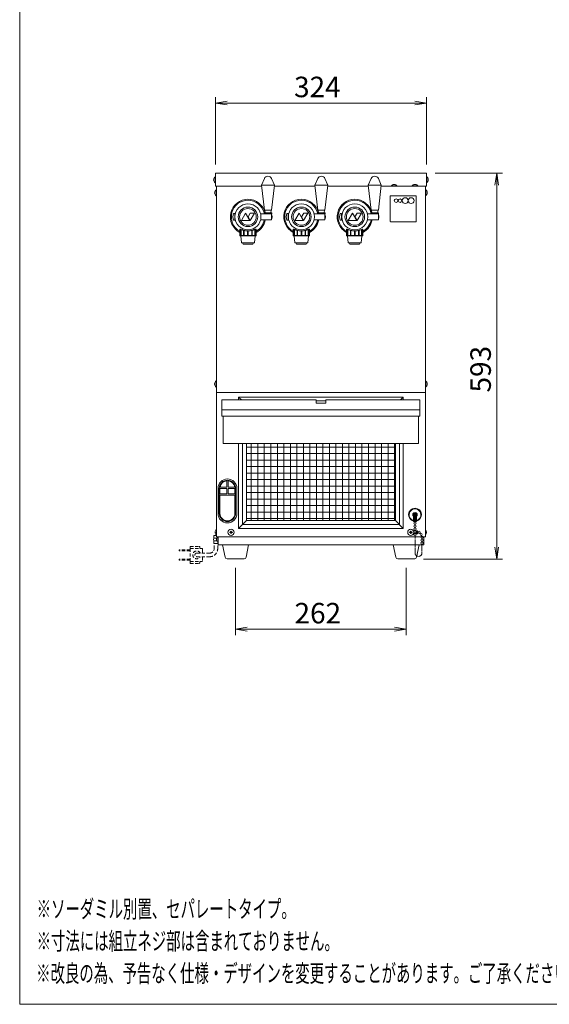
# Model space of a CAD drawing. Units: millimetres. Extents: x 414 to 7739, y -527 to 7171.
# Drawn here: x 414 to 1228, y 4605 to 6119 of the extents above; entities that cross this region are included whole.
import ezdxf

# ---------------------------------------------------------------- set-up
doc = ezdxf.new("R2010")
doc.units = ezdxf.units.MM
doc.linetypes.add('AM_ISO09W050', pattern=[22.5, 12, -1.5, 3, -1.5, 3, -1.5])
doc.linetypes.add('DASHED2', pattern=[9.525, 6.35, -3.175])
doc.layers.get('0').update_dxf_attribs({"lineweight": 18})
for name, color, linetype, lineweight in [('ACｺｰﾄﾞ', 252, 'DASHED2', 18), ('AM_5', 51, 'Continuous', 18), ('仮想線', 44, 'AM_ISO09W050', 13), ('図面枠', 111, 'Continuous', 15), ('弱線', 133, 'Continuous', 13)]:
    doc.layers.add(name, color=color, linetype=linetype, lineweight=lineweight)
doc.styles.get("Standard").update_dxf_attribs({"font": 'simplex.shx', "bigfont": 'bigfont.shx'})

# ---------------------------------------------------------------- blocks, each defined once
blk = doc.blocks.new('A$C21D81F19')
at = {"color": 0, "linetype": 'ByBlock', "lineweight": -2}
for p, q in [((-34, -94.25), (-36, -94.58)), ((-34, -94.91), (-36, -94.58)), ((-36, -94.58), (-34, -94.58)), ((-2, -94.25), (0, -94.58)), ((-2, -94.91), (0, -94.58)), ((0, -94.58), (-2, -94.58)), ((11.67, -108.58), (12, -106.58)), ((12.33, -108.58), (12, -106.58)), ((12, -106.58), (12, -108.58)), ((11.67, -170.47), (12, -172.47)), ((12.33, -170.47), (12, -172.47)), ((12, -172.47), (12, -170.47)), ((-30.56, -184.13), (-32.56, -184.47)), ((-30.56, -184.8), (-32.56, -184.47)), ((-32.56, -184.47), (-30.56, -184.47)), ((-5.44, -184.13), (-3.44, -184.47)), ((-5.44, -184.8), (-3.44, -184.47)), ((-3.44, -184.47), (-5.44, -184.47))]:
    blk.add_line(p, q, dxfattribs=at)
at = {"layer": 'AM_5', "color": 4, "lineweight": 9}
for p, q in [((-36, -105.08), (-36, -93.58)), ((0, -105.08), (0, -93.58)), ((-34, -94.58), (-2, -94.58)), ((1.5, -106.58), (13, -106.58)), ((12, -108.58), (12, -170.47)), ((-0.5, -172.47), (13, -172.47)), ((-32.56, -173.97), (-32.56, -185.47)), ((-3.44, -173.97), (-3.44, -185.47)), ((-30.56, -184.47), (-5.44, -184.47))]:
    blk.add_line(p, q, dxfattribs=at)
at = {"layer": '図面枠'}
for p, q in [((-69.38, -248.54), (-69.38, 36.55)), ((128.82, -248.54), (-69.38, -248.54))]:
    blk.add_line(p, q, dxfattribs=at)
at = {"layer": 'AM_5'}
for s, p in [('324', (-22.58, -93.58)), ('262', (-22.5, -183.47))]:
    blk.add_text(s, height=3.5, dxfattribs=at).set_placement(p)
blk.add_text('593', height=3.5, rotation=90, dxfattribs=at).set_placement((11, -144.02))
at = {"layer": '図面枠', "width": 0.6}
for s, p in [('%%U※ソーダミル別置、セパレートタイプ。', (-66.5, -233.74)), ('%%U※寸法には組立ネジ部は含まれておりません。', (-66.5, -239.24)), ('%%U※改良の為、予告なく仕様・デザインを変更することがあります。ご了承ください。', (-66.58, -244.74))]:
    blk.add_text(s, height=3, dxfattribs=at).set_placement(p)

msp = doc.modelspace()

# ---------------------------------------------------------------- hatches: boundary and pattern name
at = {"layer": '弱線'}
h = msp.add_hatch(dxfattribs=at)
h.set_pattern_fill('_USER', color=256, scale=10, angle=90, style=0, double=1, pattern_type=0)
h.set_pattern_definition([(90, (-0.005, 1131.529), (-10, 6e-16), []), (180, (-0.005, 1131.529), (-1e-15, -10), [])])
edge = h.paths.add_edge_path(flags=0)
edge.add_line((762.4, 5466.9), (991.4, 5466.9))
edge.add_line((991.4, 5348.4), (991.4, 5466.9))
edge.add_line((762.4, 5348.4), (991.4, 5348.4))
edge.add_line((762.4, 5466.9), (762.4, 5348.4))
edge = h.paths.add_edge_path(flags=0)
edge.add_line((762.4, 5466.9), (991.4, 5466.9))
edge.add_line((762.4, 5526.4), (762.4, 5466.9))
edge.add_line((866.9, 5526.4), (762.4, 5526.4))
edge.add_line((866.9, 5506.4), (866.9, 5526.4))
edge.add_line((886.9, 5506.4), (866.9, 5506.4))
edge.add_line((886.9, 5526.4), (886.9, 5506.4))
edge.add_line((991.4, 5526.4), (886.9, 5526.4))
edge.add_line((991.4, 5466.9), (991.4, 5526.4))
edge = h.paths.add_edge_path(flags=0)
edge.add_line((762.4, 5466.9), (991.4, 5466.9))
edge.add_line((762.4, 5526.4), (762.4, 5466.9))
edge.add_line((866.9, 5526.4), (762.4, 5526.4))
edge.add_line((866.9, 5506.4), (866.9, 5526.4))
edge.add_line((886.9, 5506.4), (866.9, 5506.4))
edge.add_line((886.9, 5526.4), (886.9, 5506.4))
edge.add_line((991.4, 5526.4), (886.9, 5526.4))
edge.add_line((991.4, 5466.9), (991.4, 5526.4))

# ---------------------------------------------------------------- linework, layer by layer
for p, q in [((714.9, 5882.4), (714.9, 5862.4)), ((714.9, 5882.4), (1038.9, 5882.4)), ((1038.9, 5882.4), (1038.9, 5862.4)), ((714.9, 5862.4), (785.8, 5862.4)), ((716.4, 5862.4), (716.4, 5545.4)), ((805.4, 5862.4), (867.8, 5862.4)), ((887.4, 5862.4), (949.8, 5862.4)), ((969.4, 5862.4), (1038.9, 5862.4)), ((1037.4, 5545.4), (1037.4, 5862.4)), ((742.6, 5820.4, 0), (741.6, 5815.4, 0)), ((741.6, 5815.4, 0), (742.6, 5810.4, 0)), ((744.6, 5820.4, 0), (742.6, 5820.4, 0)), ((744.6, 5819.9, 0), (744.6, 5820.4, 0)), ((744.6, 5819.9, 0), (744.6, 5810.9, 0)), ((745.4, 5819.9, 0), (744.6, 5819.9, 0)), ((791.2, 5821.8, 0), (790.6, 5825.9, 0)), ((800.6, 5825.9, 0), (799.9, 5821.8, 0)), ((824.6, 5820.4, 0), (823.6, 5815.4, 0)), ((823.6, 5815.4, 0), (824.6, 5810.4, 0)), ((826.6, 5820.4, 0), (824.6, 5820.4, 0)), ((826.6, 5819.9, 0), (826.6, 5820.4, 0)), ((826.6, 5819.9, 0), (826.6, 5810.9, 0)), ((827.4, 5819.9, 0), (826.6, 5819.9, 0)), ((873.2, 5821.8, 0), (872.6, 5825.9, 0)), ((882.6, 5825.9, 0), (881.9, 5821.8, 0)), ((906.6, 5820.4, 0), (905.6, 5815.4, 0)), ((905.6, 5815.4, 0), (906.6, 5810.4, 0)), ((908.6, 5820.4, 0), (906.6, 5820.4, 0)), ((908.6, 5819.9, 0), (908.6, 5820.4, 0)), ((908.6, 5819.9, 0), (908.6, 5810.9, 0)), ((909.4, 5819.9, 0), (908.6, 5819.9, 0)), ((955.2, 5821.8, 0), (954.6, 5825.9, 0)), ((964.6, 5825.9, 0), (963.9, 5821.8, 0)), ((742.6, 5810.4, 0), (744.6, 5810.4, 0)), ((744.6, 5810.4, 0), (744.6, 5810.9, 0)), ((744.6, 5810.9, 0), (745.4, 5810.9, 0)), ((824.6, 5810.4, 0), (826.6, 5810.4, 0)), ((826.6, 5810.4, 0), (826.6, 5810.9, 0)), ((826.6, 5810.9, 0), (827.4, 5810.9, 0)), ((906.6, 5810.4, 0), (908.6, 5810.4, 0)), ((908.6, 5810.4, 0), (908.6, 5810.9, 0)), ((908.6, 5810.9, 0), (909.4, 5810.9, 0)), ((716.4, 5545.4), (716.4, 5323.4)), ((716.4, 5545.4), (1037.4, 5545.4)), ((716.4, 5545.4), (1037.4, 5545.4)), ((1037.4, 5545.4), (1037.4, 5323.4)), ((752.4, 5538.4), (750.4, 5538.4)), ((750.4, 5538.4), (750.4, 5533.9)), ((754.9, 5533.9), (750.4, 5538.4)), ((998.9, 5533.9), (1003.4, 5538.4)), ((1003.4, 5538.4), (1003.4, 5533.9)), ((762.4, 5348.4), (750.4, 5336.4)), ((991.4, 5348.4), (1003.4, 5336.4)), ((1019.1, 5346.9), (1019.1, 5354.7)), ((1019.1, 5347.4), (1023.6, 5347.4)), ((1019.1, 5346.9), (1023.6, 5346.9)), ((1020.8, 5346.9), (1020.8, 5354.9)), ((1021.1, 5346.1), (1021.1, 5346.9)), ((1021.7, 5346.1), (1021.7, 5346.9)), ((1022, 5346.9), (1022, 5354.9)), ((1023.6, 5346.9), (1023.6, 5354.7)), ((1021.1, 5332.7), (1019, 5332.7)), ((1019.8, 5331), (1019.5, 5331)), ((1020.3, 5329.8), (1019.5, 5329.8)), ((1021.1, 5341.6), (1021.1, 5342.9)), ((1021.1, 5337.1), (1021.1, 5338.4)), ((1021.1, 5332.6), (1021.1, 5333.9)), ((1021.1, 5328.1), (1021.1, 5329.4)), ((1021.7, 5341.6), (1021.7, 5342.9)), ((1021.7, 5337.1), (1021.7, 5338.4)), ((1021.7, 5332.6), (1021.7, 5333.9)), ((1025.4, 5332.7), (1021.7, 5332.7)), ((1021.7, 5328.1), (1021.7, 5329.4)), ((1025.4, 5329.8), (1022.4, 5329.8)), ((1025.4, 5331), (1023, 5331)), ((1024.9, 5328.2), (1024.9, 5332.7)), ((1025.4, 5328.2), (1025.4, 5332.7)), ((1026.2, 5330.7), (1025.4, 5330.7)), ((1026.2, 5330.1), (1025.4, 5330.1)), ((1029.6, 5328.1), (1028.7, 5329.1)), ((1030, 5328.5), (1029.1, 5329.5)), ((716.4, 5323.4), (1037.4, 5323.4)), ((718.9, 5323.4), (718.9, 5311.4)), ((1021.1, 5328.2), (1019, 5328.2)), ((1025.4, 5328.2), (1021.7, 5328.2)), ((1031.4, 5324.3), (1031.1, 5325.6)), ((1032, 5324.5), (1031.6, 5325.8)), ((1031.8, 5319.9), (1031.8, 5321.3)), ((1031.8, 5315.4), (1031.8, 5316.8)), ((1032.4, 5319.9), (1032.4, 5321.3)), ((1032.4, 5315.4), (1032.4, 5316.8)), ((1034.9, 5323.4), (1034.9, 5311.4)), ((718.9, 5311.4), (725.9, 5311.4)), ((765.9, 5311.4), (987.9, 5311.4)), ((1027.9, 5311.4), (1034.9, 5311.4))]:
    msp.add_line(p, q)
at = {"extrusion": (0, 1, 0)}
msp.add_line((1028.9, 5518.9), (724.9, 5518.9), dxfattribs=at)
for points in [[(714.9, 5877.1), (714.9, 5867.7), (714.4, 5867.7, -0.205718), (712.1, 5872), (712.4, 5872), (712.4, 5872.8), (712.1, 5872.8, -0.205718), (714.4, 5877.1)], [(1038.9, 5877.1), (1038.9, 5867.7), (1039.4, 5867.7, 0.205718), (1041.6, 5872), (1041.4, 5872), (1041.4, 5872.8), (1041.6, 5872.8, 0.205718), (1039.4, 5877.1)], [(1038.9, 5877.1), (1038.9, 5867.7), (1039.4, 5867.7, 0.205718), (1041.6, 5872), (1041.4, 5872), (1041.4, 5872.8), (1041.6, 5872.8, 0.205718), (1039.4, 5877.1)], [(984.7, 5862.4), (994.1, 5862.4), (994.1, 5862.9, 0.205718), (989.8, 5865.2), (989.8, 5864.9), (989, 5864.9), (989, 5865.2, 0.205718), (984.7, 5862.9)], [(1016.7, 5862.4), (1026.1, 5862.4), (1026.1, 5862.9, 0.205718), (1021.8, 5865.2), (1021.8, 5864.9), (1021, 5864.9), (1021, 5865.2, 0.205718), (1016.7, 5862.9)], [(716.4, 5857.1), (716.4, 5847.7), (715.9, 5847.7, -0.205718), (713.6, 5852), (713.9, 5852), (713.9, 5852.8), (713.6, 5852.8, -0.205718), (715.9, 5857.1)], [(1037.4, 5857.1), (1037.4, 5847.7), (1037.9, 5847.7, 0.205718), (1040.1, 5852), (1039.9, 5852), (1039.9, 5852.8), (1040.1, 5852.8, 0.205718), (1037.9, 5857.1)], [(716.4, 5563.1), (716.4, 5553.7), (715.9, 5553.7, -0.205718), (713.6, 5558), (713.9, 5558), (713.9, 5558.8), (713.6, 5558.8, -0.205718), (715.9, 5563.1)], [(1037.4, 5563.1), (1037.4, 5553.7), (1037.9, 5553.7, 0.205718), (1040.1, 5558), (1039.9, 5558), (1039.9, 5558.8), (1040.1, 5558.8, 0.205718), (1037.9, 5563.1)], [(733.4, 5344.9), (733.4, 5344.9, 0.414214), (747.9, 5359.4), (747.9, 5397.9, 0.414214), (733.4, 5412.4), (733.4, 5412.4, 0.414214), (718.9, 5397.9), (718.9, 5359.4, 0.414214)], [(716.9, 5316.9, -0.2), (716.9, 5321.9, -0.133333), (718.4, 5321.9), (718.4, 5316.9, -0.133333)], [(732.8, 5289.4, -0.373238), (729.9, 5292), (725.9, 5311.4), (765.9, 5311.4), (761.9, 5292, -0.373238), (758.9, 5289.4)], [(994.8, 5289.4, -0.373238), (991.9, 5292), (987.9, 5311.4), (1027.9, 5311.4), (1023.9, 5292, -0.373238), (1020.9, 5289.4)]]:
    msp.add_lwpolyline(points, format="xyb", close=True)
at = {"elevation": 0}
for points in [[(790.1, 5874.3, -0.656854), (801.1, 5874.3), (805.6, 5863.9), (801.1, 5825.9), (790.1, 5825.9), (785.6, 5863.9)], [(872.1, 5874.3, -0.656854), (883.1, 5874.3), (887.6, 5863.9), (883.1, 5825.9), (872.1, 5825.9), (867.6, 5863.9)], [(954.1, 5874.3, -0.656854), (965.1, 5874.3), (969.6, 5863.9), (965.1, 5825.9), (954.1, 5825.9), (949.6, 5863.9)]]:
    msp.add_lwpolyline(points, format="xyb", close=True, dxfattribs=at)
at = {"ltscale": 0.05, "elevation": 0}
for points in [[(767.9, 5809.7), (761.3, 5821.1), (754.8, 5809.7)], [(768.4, 5809.7), (775, 5821.1), (768.5, 5821.1), (765, 5815.6)], [(849.9, 5809.7), (843.3, 5821.1), (836.8, 5809.7)], [(850.4, 5809.7), (857, 5821.1), (850.5, 5821.1), (847, 5815.6)], [(931.9, 5809.7), (925.3, 5821.1), (918.8, 5809.7)], [(932.4, 5809.7), (939, 5821.1), (932.5, 5821.1), (929, 5815.6)]]:
    msp.add_lwpolyline(points, close=True, dxfattribs=at)
at = {"elevation": 0}
for points in [[(784.3, 5819.9), (801.1, 5819.9), (802.1, 5815.4), (801.1, 5810.9), (784.3, 5810.9)], [(866.3, 5819.9), (883.1, 5819.9), (884.1, 5815.4), (883.1, 5810.9), (866.3, 5810.9)], [(948.3, 5819.9), (965.1, 5819.9), (966.1, 5815.4), (965.1, 5810.9), (948.3, 5810.9)], [(752.4, 5796.5), (752.4, 5786.9), (752.9, 5786.4), (776.9, 5786.4), (777.4, 5786.9), (777.4, 5796.5)], [(753.9, 5786.4), (754.9, 5775.4), (774.9, 5775.4), (775.9, 5786.4)], [(834.4, 5796.5), (834.4, 5786.9), (834.9, 5786.4), (858.9, 5786.4), (859.4, 5786.9), (859.4, 5796.5)], [(835.9, 5786.4), (836.9, 5775.4), (856.9, 5775.4), (857.9, 5786.4)], [(916.4, 5796.5), (916.4, 5786.9), (916.9, 5786.4), (940.9, 5786.4), (941.4, 5786.9), (941.4, 5796.5)], [(917.9, 5786.4), (918.9, 5775.4), (938.9, 5775.4), (939.9, 5786.4)], [(756.4, 5775.4), (757.4, 5773.4), (772.4, 5773.4), (773.4, 5775.4)], [(838.4, 5775.4), (839.4, 5773.4), (854.4, 5773.4), (855.4, 5775.4)], [(920.4, 5775.4), (921.4, 5773.4), (936.4, 5773.4), (937.4, 5775.4)]]:
    msp.add_lwpolyline(points, dxfattribs=at)
for points in [[(789.6, 5819.9), (801.5, 5819.9), (801.5, 5821.8), (789.6, 5821.8)], [(871.6, 5819.9), (883.5, 5819.9), (883.5, 5821.8), (871.6, 5821.8)], [(953.6, 5819.9), (965.5, 5819.9), (965.5, 5821.8), (953.6, 5821.8)]]:
    msp.add_lwpolyline(points, close=True, dxfattribs=at)
msp.add_lwpolyline([(724.9, 5508.9), (724.9, 5533.9), (869.4, 5533.9), (869.4, 5528.9), (884.4, 5528.9), (884.4, 5533.9), (1028.9, 5533.9), (1028.9, 5508.9)], close=True)
for points in [[(1003.4, 5533.9), (1003.4, 5538.4), (750.4, 5538.4), (750.4, 5533.9)], [(726.9, 5508.9), (726.9, 5466.9), (1026.9, 5466.9), (1026.9, 5508.9)], [(750.4, 5466.9), (750.4, 5336.4), (1003.4, 5336.4), (1003.4, 5466.9)], [(762.4, 5466.9), (762.4, 5348.4), (991.4, 5348.4), (991.4, 5466.9)], [(716.4, 5325.4), (712.4, 5325.4), (712.4, 5321.4)], [(712.4, 5317.4), (712.4, 5313.4), (718.4, 5313.4)], [(718.4, 5323.4), (718.4, 5313.4), (718.9, 5313.4), (718.9, 5323.4)]]:
    msp.add_lwpolyline(points)
for points in [[(716.4, 5326.1, -0.177435), (714.6, 5330), (714.9, 5330), (714.9, 5330.8), (714.6, 5330.8, -0.177435), (716.4, 5334.7, -0.177435)], [(716.4, 5326.1, -0.177435), (714.6, 5330), (714.9, 5330), (714.9, 5330.8), (714.6, 5330.8, -0.177435), (716.4, 5334.7, -0.177435)], [(1037.4, 5326.1, 0.177435), (1039.1, 5330), (1038.9, 5330), (1038.9, 5330.8), (1039.1, 5330.8, 0.177435), (1037.4, 5334.7, 0.177435)]]:
    msp.add_lwpolyline(points, format="xyb")
for centre, radius in [((764.9, 5815.4, 0), 15), ((764.9, 5815.4, 0), 12.8), ((846.9, 5815.4, 0), 15), ((846.9, 5815.4, 0), 12.8), ((928.9, 5815.4, 0), 15), ((928.9, 5815.4, 0), 12.8), ((1021.4, 5357.4), 2.6), ((1021.4, 5344.5), 1.6), ((738.9, 5330.4), 4.7), ((1014.9, 5330.4), 4.7), ((1021.4, 5340), 1.6), ((1021.4, 5335.5), 1.6), ((1021.4, 5331), 1.6), ((1027.8, 5330.4), 1.6), ((1030.9, 5327.2), 1.6), ((1021.4, 5326.5), 1.6), ((1032.1, 5322.9), 1.6), ((1032.1, 5318.4), 1.6), ((1032.1, 5313.9), 1.6)]:
    msp.add_circle(centre, radius)
for centre, radius, start, end in [((764.9, 5815.4, 0), 27, 13.7117, 242.4455), ((846.9, 5815.4, 0), 27, 13.7117, 242.4455), ((928.9, 5815.4, 0), 27, 13.7117, 242.4455), ((764.9, 5815.4, 0), 27, 297.5545, 350.4059), ((846.9, 5815.4, 0), 27, 297.5545, 350.4059), ((928.9, 5815.4, 0), 27, 297.5545, 350.4059), ((1021.4, 5357.4), 10, 283.0029, 256.9971), ((1021.4, 5357.4), 3.5, 310.0052, 229.9948), ((716.1, 5319.4), 4.25, 151.9275, 208.0725)]:
    msp.add_arc(centre, radius, start, end)
for points in [[(752.4, 5796.4, 0), (752.4, 5796.4, 0), (752.4, 5796.5, 0), (752.4, 5796.6, 0), (752.5, 5796.6, 0), (752.9, 5796.5, 0), (753.2, 5796.4, 0), (753.8, 5796.2, 0), (754.2, 5796, 0), (755.2, 5795.7, 0), (755.7, 5795.5, 0), (756.8, 5795.1, 0), (757.4, 5795, 0), (758.7, 5794.6, 0), (759.4, 5794.4, 0), (760.9, 5794.2, 0), (761.7, 5794, 0), (763.3, 5793.9, 0), (764.1, 5793.9, 0), (765.6, 5793.9, 0), (766.4, 5793.9, 0), (768, 5794, 0), (768.8, 5794.2, 0), (770.3, 5794.4, 0), (771, 5794.6, 0), (772.4, 5795, 0), (773, 5795.1, 0), (774, 5795.5, 0), (774.6, 5795.7, 0), (775.5, 5796, 0), (775.9, 5796.2, 0), (776.5, 5796.4, 0), (776.8, 5796.5, 0), (777.2, 5796.6, 0), (777.3, 5796.6, 0), (777.3, 5796.5, 0)], [(834.4, 5796.4, 0), (834.4, 5796.4, 0), (834.4, 5796.5, 0), (834.4, 5796.6, 0), (834.5, 5796.6, 0), (834.9, 5796.5, 0), (835.2, 5796.4, 0), (835.8, 5796.2, 0), (836.2, 5796, 0), (837.2, 5795.7, 0), (837.7, 5795.5, 0), (838.8, 5795.1, 0), (839.4, 5795, 0), (840.7, 5794.6, 0), (841.4, 5794.4, 0), (842.9, 5794.2, 0), (843.7, 5794, 0), (845.3, 5793.9, 0), (846.1, 5793.9, 0), (847.6, 5793.9, 0), (848.4, 5793.9, 0), (850, 5794, 0), (850.8, 5794.2, 0), (852.3, 5794.4, 0), (853, 5794.6, 0), (854.4, 5795, 0), (855, 5795.1, 0), (856, 5795.5, 0), (856.6, 5795.7, 0), (857.5, 5796, 0), (857.9, 5796.2, 0), (858.5, 5796.4, 0), (858.8, 5796.5, 0), (859.2, 5796.6, 0), (859.3, 5796.6, 0), (859.3, 5796.5, 0)], [(916.4, 5796.4, 0), (916.4, 5796.4, 0), (916.4, 5796.5, 0), (916.4, 5796.6, 0), (916.5, 5796.6, 0), (916.9, 5796.5, 0), (917.2, 5796.4, 0), (917.8, 5796.2, 0), (918.2, 5796, 0), (919.2, 5795.7, 0), (919.7, 5795.5, 0), (920.8, 5795.1, 0), (921.4, 5795, 0), (922.7, 5794.6, 0), (923.4, 5794.4, 0), (924.9, 5794.2, 0), (925.7, 5794, 0), (927.3, 5793.9, 0), (928.1, 5793.9, 0), (929.6, 5793.9, 0), (930.4, 5793.9, 0), (932, 5794, 0), (932.8, 5794.2, 0), (934.3, 5794.4, 0), (935, 5794.6, 0), (936.4, 5795, 0), (937, 5795.1, 0), (938, 5795.5, 0), (938.6, 5795.7, 0), (939.5, 5796, 0), (939.9, 5796.2, 0), (940.5, 5796.4, 0), (940.8, 5796.5, 0), (941.2, 5796.6, 0), (941.3, 5796.6, 0), (941.3, 5796.5, 0)]]:
    msp.add_open_spline(points, degree=3, knots=[39.320665, 39.320665, 39.320665, 39.320665, 40.458652, 40.458652, 42.758362, 42.758362, 45.058072, 45.058072, 47.357783, 47.357783, 49.657493, 49.657493, 51.981572, 51.981572, 54.305651, 54.305651, 56.62973, 56.62973, 58.953809, 58.953809, 61.277888, 61.277888, 63.601967, 63.601967, 65.926046, 65.926046, 68.250125, 68.250125, 70.549835, 70.549835, 72.849545, 72.849545, 75.149255, 75.149255, 77.448965, 77.448965, 77.448965, 77.448965])
for points in [[(777.3, 5796.5, 0), (777.4, 5796.5, 0), (777.4, 5796.4, 0), (777.4, 5796.4, 0)], [(859.3, 5796.5, 0), (859.4, 5796.5, 0), (859.4, 5796.4, 0), (859.4, 5796.4, 0)], [(941.3, 5796.5, 0), (941.4, 5796.5, 0), (941.4, 5796.4, 0), (941.4, 5796.4, 0)]]:
    msp.add_open_spline(points, degree=3)
at = {"layer": 'ACｺｰﾄﾞ', "ltscale": 0.8}
for p, q in [((712.9, 5305.2), (712.9, 5313.4)), ((718.4, 5305.2), (718.4, 5313.4)), ((659.1, 5302.2), (659.1, 5303.7)), ((676.2, 5303.7), (659.1, 5303.7)), ((676.2, 5302.2), (659.1, 5302.2)), ((676.2, 5308.7), (676.2, 5305.7)), ((676.2, 5308.7), (690, 5308.7)), ((676.2, 5305.7), (676.2, 5285.7)), ((676.2, 5305.7), (694, 5305.7)), ((686.2, 5298.4), (706.1, 5298.4)), ((691, 5307.7), (691, 5305.7)), ((695, 5304.7), (695, 5298.4)), ((659.1, 5289.2), (659.1, 5287.7)), ((676.2, 5289.2), (659.1, 5289.2)), ((676.2, 5287.7), (659.1, 5287.7)), ((676.2, 5282.7), (676.2, 5285.7)), ((676.2, 5285.7), (694, 5285.7)), ((686.2, 5292.9), (706.1, 5292.9)), ((691, 5283.7), (691, 5285.7)), ((695, 5292.9), (695, 5286.7)), ((676.2, 5282.7), (690, 5282.7))]:
    msp.add_line(p, q, dxfattribs=at)
for centre, radius, start, end in [((686.2, 5295.7), 6, 27.2796, 332.7204), ((686.2, 5295.7), 2.75, 90, 270), ((690, 5307.7), 1, 0, 90), ((694, 5304.7), 1, 0, 90), ((706.1, 5305.2), 6.8, 270, 0), ((706.1, 5305.2), 12.3, 270, 0), ((690, 5283.7), 1, 270, 0), ((694, 5286.7), 1, 270, 0)]:
    msp.add_arc(centre, radius, start, end, dxfattribs=at)
at = {"layer": '仮想線', "ltscale": 0.5}
msp.add_lwpolyline([(1032.1, 5312.3), (1032.1, 5298.7, -1.008589), (1021.4, 5298.9), (1021.4, 5324.9)], format="xyb", dxfattribs=at)
at = {"layer": '弱線', "ltscale": 0.5}
for p, q in [((805.6, 5863.9, 0), (785.6, 5863.9, 0)), ((887.6, 5863.9, 0), (867.6, 5863.9, 0)), ((969.6, 5863.9, 0), (949.6, 5863.9, 0))]:
    msp.add_line(p, q, dxfattribs=at)
at = {"layer": '弱線'}
for p, q in [((801.1, 5819.9, 0), (801.1, 5810.9, 0)), ((883.1, 5819.9, 0), (883.1, 5810.9, 0)), ((965.1, 5819.9, 0), (965.1, 5810.9, 0)), ((1021, 5358.8), (1021, 5359.2)), ((1021, 5359.2), (1021.7, 5359.2)), ((1021.7, 5359.2), (1021.7, 5358.8)), ((1019.6, 5357.1), (1019.6, 5357.8)), ((1019.6, 5357.8), (1020, 5357.8)), ((1020, 5357.1), (1019.6, 5357.1)), ((1021, 5355.7), (1021, 5356.1)), ((1021.7, 5355.7), (1021, 5355.7)), ((1021.7, 5356.1), (1021.7, 5355.7)), ((1022.7, 5357.8), (1023.1, 5357.8)), ((1023.1, 5357.1), (1022.7, 5357.1)), ((1023.1, 5357.8), (1023.1, 5357.1))]:
    msp.add_line(p, q, dxfattribs=at)
at = {"layer": '弱線', "extrusion": (0, 1, 0)}
for p, q in [((752.4, 5786.9, 0), (753.8, 5786.9, 0)), ((753.8, 5786.9, 0), (753.8, 5796.2, 0)), ((754.3, 5796, 0), (754.3, 5786.9, 0)), ((754.3, 5786.9, 0), (758.2, 5786.9, 0)), ((758.2, 5786.9, 0), (758.2, 5794.7, 0)), ((759, 5794.5, 0), (759, 5786.9, 0)), ((759, 5786.9, 0), (764.4, 5786.9, 0)), ((764.4, 5786.9, 0), (764.4, 5793.9, 0)), ((765.4, 5793.9, 0), (765.4, 5786.9, 0)), ((765.4, 5786.9, 0), (770.7, 5786.9, 0)), ((770.7, 5786.9, 0), (770.7, 5794.5, 0)), ((771.5, 5794.7, 0), (771.5, 5786.9, 0)), ((771.5, 5786.9, 0), (775.4, 5786.9, 0)), ((775.4, 5786.9, 0), (775.4, 5796, 0)), ((775.9, 5796.2, 0), (775.9, 5786.9, 0)), ((775.9, 5786.9, 0), (777.4, 5786.9, 0)), ((834.4, 5786.9, 0), (835.8, 5786.9, 0)), ((835.8, 5786.9, 0), (835.8, 5796.2, 0)), ((836.3, 5796, 0), (836.3, 5786.9, 0)), ((836.3, 5786.9, 0), (840.2, 5786.9, 0)), ((840.2, 5786.9, 0), (840.2, 5794.7, 0)), ((841, 5794.5, 0), (841, 5786.9, 0)), ((841, 5786.9, 0), (846.4, 5786.9, 0)), ((846.4, 5786.9, 0), (846.4, 5793.9, 0)), ((847.4, 5793.9, 0), (847.4, 5786.9, 0)), ((847.4, 5786.9, 0), (852.7, 5786.9, 0)), ((852.7, 5786.9, 0), (852.7, 5794.5, 0)), ((853.5, 5794.7, 0), (853.5, 5786.9, 0)), ((853.5, 5786.9, 0), (857.4, 5786.9, 0)), ((857.4, 5786.9, 0), (857.4, 5796, 0)), ((857.9, 5796.2, 0), (857.9, 5786.9, 0)), ((857.9, 5786.9, 0), (859.4, 5786.9, 0)), ((916.4, 5786.9, 0), (917.8, 5786.9, 0)), ((917.8, 5786.9, 0), (917.8, 5796.2, 0)), ((918.3, 5796, 0), (918.3, 5786.9, 0)), ((918.3, 5786.9, 0), (922.2, 5786.9, 0)), ((922.2, 5786.9, 0), (922.2, 5794.7, 0)), ((923, 5794.5, 0), (923, 5786.9, 0)), ((923, 5786.9, 0), (928.4, 5786.9, 0)), ((928.4, 5786.9, 0), (928.4, 5793.9, 0)), ((929.4, 5793.9, 0), (929.4, 5786.9, 0)), ((929.4, 5786.9, 0), (934.7, 5786.9, 0)), ((934.7, 5786.9, 0), (934.7, 5794.5, 0)), ((935.5, 5794.7, 0), (935.5, 5786.9, 0)), ((935.5, 5786.9, 0), (939.4, 5786.9, 0)), ((939.4, 5786.9, 0), (939.4, 5796, 0)), ((939.9, 5796.2, 0), (939.9, 5786.9, 0)), ((939.9, 5786.9, 0), (941.4, 5786.9, 0))]:
    msp.add_line(p, q, dxfattribs=at)
at = {"layer": '弱線'}
for points in [[(714.4, 5877.1), (714.4, 5867.7)], [(1039.4, 5877.1), (1039.4, 5867.7)], [(1039.4, 5877.1), (1039.4, 5867.7)], [(984.7, 5862.9), (994.1, 5862.9)], [(1016.7, 5862.9), (1026.1, 5862.9)], [(715.9, 5857.1), (715.9, 5847.7)], [(1037.9, 5857.1), (1037.9, 5847.7)], [(715.9, 5563.1), (715.9, 5553.7)], [(1037.9, 5563.1), (1037.9, 5553.7)], [(884.4, 5532.4), (869.4, 5532.4)], [(756.4, 5466.9), (756.4, 5342.4), (997.4, 5342.4), (997.4, 5466.9)], [(716.7, 5321.4), (712.4, 5321.4)], [(712.4, 5317.4), (716.7, 5317.4)]]:
    msp.add_lwpolyline(points, dxfattribs=at)
for points in [[(984.4, 5807.9), (1022.4, 5807.9, 0.414214), (1023.4, 5808.9), (1023.4, 5846.9, 0.414214), (1022.4, 5847.9), (984.4, 5847.9, 0.414214), (983.4, 5846.9), (983.4, 5808.9, 0.414214)], [(733.4, 5346.9, 0.414214), (745.9, 5359.4), (745.9, 5397.9, 0.414214), (733.4, 5410.4, 0.414214), (720.9, 5397.9), (720.9, 5359.4, 0.414214)], [(732.4, 5409.4), (732.4, 5399.7), (722, 5399.7, -0.34559)], [(734.4, 5409.4), (734.4, 5399.7), (744.7, 5399.7, 0.34559)], [(721.9, 5387.7), (744.9, 5387.7), (744.9, 5359.7, -1.021645), (721.9, 5359.7)], [(738.5, 5329), (738.5, 5328.4), (739.3, 5328.4), (739.3, 5329, -0.414214), (740.3, 5330), (740.9, 5330), (740.9, 5330.8), (740.3, 5330.8, -0.414214), (739.3, 5331.8), (739.3, 5332.4), (738.5, 5332.4), (738.5, 5331.8, -0.414214), (737.5, 5330.8), (736.9, 5330.8), (736.9, 5330), (737.5, 5330, -0.414214)], [(1014.5, 5329), (1014.5, 5328.4), (1015.3, 5328.4), (1015.3, 5329, -0.414214), (1016.3, 5330), (1016.9, 5330), (1016.9, 5330.8), (1016.3, 5330.8, -0.414214), (1015.3, 5331.8), (1015.3, 5332.4), (1014.5, 5332.4), (1014.5, 5331.8, -0.414214), (1013.5, 5330.8), (1012.9, 5330.8), (1012.9, 5330), (1013.5, 5330, -0.414214)]]:
    msp.add_lwpolyline(points, format="xyb", close=True, dxfattribs=at)
for points in [[(721.9, 5397.7), (732.4, 5397.7), (732.4, 5389.7), (721.9, 5389.7)], [(734.4, 5397.7), (744.9, 5397.7), (744.9, 5389.7), (734.4, 5389.7)]]:
    msp.add_lwpolyline(points, close=True, dxfattribs=at)
for centre, radius in [((992.4, 5840.4), 2.75), ((998.4, 5840.4), 2.75), ((1006.4, 5840.4), 4.5), ((1015.4, 5840.4), 4.5), ((764.9, 5815.4, 0), 20), ((846.9, 5815.4, 0), 20), ((928.9, 5815.4, 0), 20)]:
    msp.add_circle(centre, radius, dxfattribs=at)
for centre, radius, start, end in [((764.9, 5815.4, 0), 25.5, 13.7394, 240.6723), ((846.9, 5815.4, 0), 25.5, 13.7394, 240.6723), ((928.9, 5815.4, 0), 25.5, 13.7394, 240.6723), ((764.9, 5815.4, 0), 25.5, 299.3277, 349.8358), ((846.9, 5815.4, 0), 25.5, 299.3277, 349.8358), ((928.9, 5815.4, 0), 25.5, 299.3277, 349.8358), ((1021.4, 5357.4), 9, 284.4775, 255.5225), ((1020, 5358.8), 1, 270, 0), ((1022.7, 5358.8), 1, 180, 270), ((1020, 5356.1), 1, 0, 90), ((1022.7, 5356.1), 1, 90, 180)]:
    msp.add_arc(centre, radius, start, end, dxfattribs=at)
for points, knots in [([(754.5, 5786.4, 0), (754.4, 5786.4, 0), (754.4, 5786.4, 0), (754.3, 5786.5, 0), (754.3, 5786.5, 0), (754.1, 5786.6, 0), (754.1, 5786.6, 0), (753.9, 5786.8, 0), (753.9, 5786.8, 0), (753.8, 5786.9, 0), (753.8, 5786.9, 0), (753.8, 5786.9, 0), (753.8, 5786.9, 0)], [-0.8937402, -0.8937402, -0.8937402, -0.8937402, -0.7127575, -0.7127575, -0.5317748, -0.5317748, -0.2658874, -0.2658874, 0, 0, 0, 0.0140841, 0.0140841, 0.0140841, 0.0140841]), ([(754.3, 5786.9, 0), (754.3, 5786.9, 0), (754.3, 5786.9, 0), (754.4, 5786.8, 0), (754.4, 5786.8, 0), (754.5, 5786.6, 0), (754.5, 5786.6, 0), (754.5, 5786.5, 0), (754.5, 5786.5, 0), (754.5, 5786.4, 0), (754.5, 5786.4, 0), (754.5, 5786.4, 0)], [-1.8015644, -1.8015644, -1.8015644, -1.8015644, -1.7874803, -1.7874803, -1.5215929, -1.5215929, -1.2557055, -1.2557055, -1.0747228, -1.0747228, -0.8937402, -0.8937402, -0.8937402, -0.8937402]), ([(758.9, 5786.4, 0), (758.8, 5786.4, 0), (758.7, 5786.4, 0), (758.6, 5786.5, 0), (758.6, 5786.5, 0), (758.5, 5786.6, 0), (758.4, 5786.6, 0), (758.3, 5786.8, 0), (758.2, 5786.8, 0), (758.2, 5786.9, 0), (758.2, 5786.9, 0), (758.2, 5786.9, 0), (758.2, 5786.9, 0)], [-0.8937402, -0.8937402, -0.8937402, -0.8937402, -0.7127575, -0.7127575, -0.5317748, -0.5317748, -0.2658874, -0.2658874, 0, 0, 0, 0.0140841, 0.0140841, 0.0140841, 0.0140841]), ([(759, 5786.9, 0), (759.1, 5786.9, 0), (759.1, 5786.9, 0), (759.1, 5786.8, 0), (759.1, 5786.8, 0), (759.1, 5786.6, 0), (759.1, 5786.6, 0), (759.1, 5786.5, 0), (759, 5786.5, 0), (759, 5786.4, 0), (758.9, 5786.4, 0), (758.9, 5786.4, 0)], [-1.8015644, -1.8015644, -1.8015644, -1.8015644, -1.7874803, -1.7874803, -1.5215929, -1.5215929, -1.2557055, -1.2557055, -1.0747228, -1.0747228, -0.8937402, -0.8937402, -0.8937402, -0.8937402]), ([(764.9, 5786.4, 0), (764.8, 5786.4, 0), (764.7, 5786.4, 0), (764.6, 5786.5, 0), (764.6, 5786.5, 0), (764.5, 5786.6, 0), (764.4, 5786.6, 0), (764.4, 5786.8, 0), (764.4, 5786.8, 0), (764.4, 5786.9, 0), (764.4, 5786.9, 0), (764.4, 5786.9, 0), (764.4, 5786.9, 0)], [-0.8937402, -0.8937402, -0.8937402, -0.8937402, -0.7127575, -0.7127575, -0.5317748, -0.5317748, -0.2658874, -0.2658874, 0, 0, 0, 0.0140841, 0.0140841, 0.0140841, 0.0140841]), ([(765.4, 5786.9, 0), (765.4, 5786.9, 0), (765.4, 5786.9, 0), (765.4, 5786.8, 0), (765.3, 5786.8, 0), (765.3, 5786.6, 0), (765.2, 5786.6, 0), (765.1, 5786.5, 0), (765.1, 5786.5, 0), (765, 5786.4, 0), (764.9, 5786.4, 0), (764.9, 5786.4, 0)], [-1.8015644, -1.8015644, -1.8015644, -1.8015644, -1.7874803, -1.7874803, -1.5215929, -1.5215929, -1.2557055, -1.2557055, -1.0747228, -1.0747228, -0.8937402, -0.8937402, -0.8937402, -0.8937402]), ([(770.9, 5786.4, 0), (770.8, 5786.4, 0), (770.8, 5786.4, 0), (770.7, 5786.5, 0), (770.7, 5786.5, 0), (770.6, 5786.6, 0), (770.6, 5786.6, 0), (770.6, 5786.8, 0), (770.6, 5786.8, 0), (770.7, 5786.9, 0), (770.7, 5786.9, 0), (770.7, 5786.9, 0), (770.7, 5786.9, 0)], [-0.8937402, -0.8937402, -0.8937402, -0.8937402, -0.7127575, -0.7127575, -0.5317748, -0.5317748, -0.2658874, -0.2658874, 0, 0, 0, 0.0140841, 0.0140841, 0.0140841, 0.0140841]), ([(771.5, 5786.9, 0), (771.5, 5786.9, 0), (771.5, 5786.9, 0), (771.5, 5786.8, 0), (771.5, 5786.8, 0), (771.3, 5786.6, 0), (771.3, 5786.6, 0), (771.1, 5786.5, 0), (771.1, 5786.5, 0), (771, 5786.4, 0), (770.9, 5786.4, 0), (770.9, 5786.4, 0)], [-1.8015644, -1.8015644, -1.8015644, -1.8015644, -1.7874803, -1.7874803, -1.5215929, -1.5215929, -1.2557055, -1.2557055, -1.0747228, -1.0747228, -0.8937402, -0.8937402, -0.8937402, -0.8937402]), ([(775.3, 5786.4, 0), (775.2, 5786.4, 0), (775.2, 5786.4, 0), (775.2, 5786.5, 0), (775.2, 5786.5, 0), (775.2, 5786.6, 0), (775.2, 5786.6, 0), (775.3, 5786.8, 0), (775.4, 5786.8, 0), (775.4, 5786.9, 0), (775.4, 5786.9, 0), (775.4, 5786.9, 0), (775.4, 5786.9, 0)], [-0.8937402, -0.8937402, -0.8937402, -0.8937402, -0.7127575, -0.7127575, -0.5317748, -0.5317748, -0.2658874, -0.2658874, 0, 0, 0, 0.0140841, 0.0140841, 0.0140841, 0.0140841]), ([(775.9, 5786.9, 0), (775.9, 5786.9, 0), (775.9, 5786.9, 0), (775.9, 5786.8, 0), (775.8, 5786.8, 0), (775.7, 5786.6, 0), (775.6, 5786.6, 0), (775.5, 5786.5, 0), (775.4, 5786.5, 0), (775.3, 5786.4, 0), (775.3, 5786.4, 0), (775.3, 5786.4, 0)], [-1.8015644, -1.8015644, -1.8015644, -1.8015644, -1.7874803, -1.7874803, -1.5215929, -1.5215929, -1.2557055, -1.2557055, -1.0747228, -1.0747228, -0.8937402, -0.8937402, -0.8937402, -0.8937402]), ([(836.5, 5786.4, 0), (836.4, 5786.4, 0), (836.4, 5786.4, 0), (836.3, 5786.5, 0), (836.3, 5786.5, 0), (836.1, 5786.6, 0), (836.1, 5786.6, 0), (835.9, 5786.8, 0), (835.9, 5786.8, 0), (835.8, 5786.9, 0), (835.8, 5786.9, 0), (835.8, 5786.9, 0), (835.8, 5786.9, 0)], [-0.8937402, -0.8937402, -0.8937402, -0.8937402, -0.7127575, -0.7127575, -0.5317748, -0.5317748, -0.2658874, -0.2658874, 0, 0, 0, 0.0140841, 0.0140841, 0.0140841, 0.0140841]), ([(836.3, 5786.9, 0), (836.3, 5786.9, 0), (836.3, 5786.9, 0), (836.4, 5786.8, 0), (836.4, 5786.8, 0), (836.5, 5786.6, 0), (836.5, 5786.6, 0), (836.5, 5786.5, 0), (836.5, 5786.5, 0), (836.5, 5786.4, 0), (836.5, 5786.4, 0), (836.5, 5786.4, 0)], [-1.8015644, -1.8015644, -1.8015644, -1.8015644, -1.7874803, -1.7874803, -1.5215929, -1.5215929, -1.2557055, -1.2557055, -1.0747228, -1.0747228, -0.8937402, -0.8937402, -0.8937402, -0.8937402]), ([(840.9, 5786.4, 0), (840.8, 5786.4, 0), (840.7, 5786.4, 0), (840.6, 5786.5, 0), (840.6, 5786.5, 0), (840.5, 5786.6, 0), (840.4, 5786.6, 0), (840.3, 5786.8, 0), (840.2, 5786.8, 0), (840.2, 5786.9, 0), (840.2, 5786.9, 0), (840.2, 5786.9, 0), (840.2, 5786.9, 0)], [-0.8937402, -0.8937402, -0.8937402, -0.8937402, -0.7127575, -0.7127575, -0.5317748, -0.5317748, -0.2658874, -0.2658874, 0, 0, 0, 0.0140841, 0.0140841, 0.0140841, 0.0140841]), ([(841, 5786.9, 0), (841.1, 5786.9, 0), (841.1, 5786.9, 0), (841.1, 5786.8, 0), (841.1, 5786.8, 0), (841.1, 5786.6, 0), (841.1, 5786.6, 0), (841.1, 5786.5, 0), (841, 5786.5, 0), (841, 5786.4, 0), (840.9, 5786.4, 0), (840.9, 5786.4, 0)], [-1.8015644, -1.8015644, -1.8015644, -1.8015644, -1.7874803, -1.7874803, -1.5215929, -1.5215929, -1.2557055, -1.2557055, -1.0747228, -1.0747228, -0.8937402, -0.8937402, -0.8937402, -0.8937402]), ([(846.9, 5786.4, 0), (846.8, 5786.4, 0), (846.7, 5786.4, 0), (846.6, 5786.5, 0), (846.6, 5786.5, 0), (846.5, 5786.6, 0), (846.4, 5786.6, 0), (846.4, 5786.8, 0), (846.4, 5786.8, 0), (846.4, 5786.9, 0), (846.4, 5786.9, 0), (846.4, 5786.9, 0), (846.4, 5786.9, 0)], [-0.8937402, -0.8937402, -0.8937402, -0.8937402, -0.7127575, -0.7127575, -0.5317748, -0.5317748, -0.2658874, -0.2658874, 0, 0, 0, 0.0140841, 0.0140841, 0.0140841, 0.0140841]), ([(847.4, 5786.9, 0), (847.4, 5786.9, 0), (847.4, 5786.9, 0), (847.4, 5786.8, 0), (847.3, 5786.8, 0), (847.3, 5786.6, 0), (847.2, 5786.6, 0), (847.1, 5786.5, 0), (847.1, 5786.5, 0), (847, 5786.4, 0), (846.9, 5786.4, 0), (846.9, 5786.4, 0)], [-1.8015644, -1.8015644, -1.8015644, -1.8015644, -1.7874803, -1.7874803, -1.5215929, -1.5215929, -1.2557055, -1.2557055, -1.0747228, -1.0747228, -0.8937402, -0.8937402, -0.8937402, -0.8937402]), ([(852.9, 5786.4, 0), (852.8, 5786.4, 0), (852.8, 5786.4, 0), (852.7, 5786.5, 0), (852.7, 5786.5, 0), (852.6, 5786.6, 0), (852.6, 5786.6, 0), (852.6, 5786.8, 0), (852.6, 5786.8, 0), (852.7, 5786.9, 0), (852.7, 5786.9, 0), (852.7, 5786.9, 0), (852.7, 5786.9, 0)], [-0.8937402, -0.8937402, -0.8937402, -0.8937402, -0.7127575, -0.7127575, -0.5317748, -0.5317748, -0.2658874, -0.2658874, 0, 0, 0, 0.0140841, 0.0140841, 0.0140841, 0.0140841]), ([(853.5, 5786.9, 0), (853.5, 5786.9, 0), (853.5, 5786.9, 0), (853.5, 5786.8, 0), (853.5, 5786.8, 0), (853.3, 5786.6, 0), (853.3, 5786.6, 0), (853.1, 5786.5, 0), (853.1, 5786.5, 0), (853, 5786.4, 0), (852.9, 5786.4, 0), (852.9, 5786.4, 0)], [-1.8015644, -1.8015644, -1.8015644, -1.8015644, -1.7874803, -1.7874803, -1.5215929, -1.5215929, -1.2557055, -1.2557055, -1.0747228, -1.0747228, -0.8937402, -0.8937402, -0.8937402, -0.8937402]), ([(857.3, 5786.4, 0), (857.2, 5786.4, 0), (857.2, 5786.4, 0), (857.2, 5786.5, 0), (857.2, 5786.5, 0), (857.2, 5786.6, 0), (857.2, 5786.6, 0), (857.3, 5786.8, 0), (857.4, 5786.8, 0), (857.4, 5786.9, 0), (857.4, 5786.9, 0), (857.4, 5786.9, 0), (857.4, 5786.9, 0)], [-0.8937402, -0.8937402, -0.8937402, -0.8937402, -0.7127575, -0.7127575, -0.5317748, -0.5317748, -0.2658874, -0.2658874, 0, 0, 0, 0.0140841, 0.0140841, 0.0140841, 0.0140841]), ([(857.9, 5786.9, 0), (857.9, 5786.9, 0), (857.9, 5786.9, 0), (857.9, 5786.8, 0), (857.8, 5786.8, 0), (857.7, 5786.6, 0), (857.6, 5786.6, 0), (857.5, 5786.5, 0), (857.4, 5786.5, 0), (857.3, 5786.4, 0), (857.3, 5786.4, 0), (857.3, 5786.4, 0)], [-1.8015644, -1.8015644, -1.8015644, -1.8015644, -1.7874803, -1.7874803, -1.5215929, -1.5215929, -1.2557055, -1.2557055, -1.0747228, -1.0747228, -0.8937402, -0.8937402, -0.8937402, -0.8937402]), ([(918.5, 5786.4, 0), (918.4, 5786.4, 0), (918.4, 5786.4, 0), (918.3, 5786.5, 0), (918.3, 5786.5, 0), (918.1, 5786.6, 0), (918.1, 5786.6, 0), (917.9, 5786.8, 0), (917.9, 5786.8, 0), (917.8, 5786.9, 0), (917.8, 5786.9, 0), (917.8, 5786.9, 0), (917.8, 5786.9, 0)], [-0.8937402, -0.8937402, -0.8937402, -0.8937402, -0.7127575, -0.7127575, -0.5317748, -0.5317748, -0.2658874, -0.2658874, 0, 0, 0, 0.0140841, 0.0140841, 0.0140841, 0.0140841]), ([(918.3, 5786.9, 0), (918.3, 5786.9, 0), (918.3, 5786.9, 0), (918.4, 5786.8, 0), (918.4, 5786.8, 0), (918.5, 5786.6, 0), (918.5, 5786.6, 0), (918.5, 5786.5, 0), (918.5, 5786.5, 0), (918.5, 5786.4, 0), (918.5, 5786.4, 0), (918.5, 5786.4, 0)], [-1.8015644, -1.8015644, -1.8015644, -1.8015644, -1.7874803, -1.7874803, -1.5215929, -1.5215929, -1.2557055, -1.2557055, -1.0747228, -1.0747228, -0.8937402, -0.8937402, -0.8937402, -0.8937402]), ([(922.9, 5786.4, 0), (922.8, 5786.4, 0), (922.7, 5786.4, 0), (922.6, 5786.5, 0), (922.6, 5786.5, 0), (922.5, 5786.6, 0), (922.4, 5786.6, 0), (922.3, 5786.8, 0), (922.2, 5786.8, 0), (922.2, 5786.9, 0), (922.2, 5786.9, 0), (922.2, 5786.9, 0), (922.2, 5786.9, 0)], [-0.8937402, -0.8937402, -0.8937402, -0.8937402, -0.7127575, -0.7127575, -0.5317748, -0.5317748, -0.2658874, -0.2658874, 0, 0, 0, 0.0140841, 0.0140841, 0.0140841, 0.0140841]), ([(923, 5786.9, 0), (923.1, 5786.9, 0), (923.1, 5786.9, 0), (923.1, 5786.8, 0), (923.1, 5786.8, 0), (923.1, 5786.6, 0), (923.1, 5786.6, 0), (923.1, 5786.5, 0), (923, 5786.5, 0), (923, 5786.4, 0), (922.9, 5786.4, 0), (922.9, 5786.4, 0)], [-1.8015644, -1.8015644, -1.8015644, -1.8015644, -1.7874803, -1.7874803, -1.5215929, -1.5215929, -1.2557055, -1.2557055, -1.0747228, -1.0747228, -0.8937402, -0.8937402, -0.8937402, -0.8937402]), ([(928.9, 5786.4, 0), (928.8, 5786.4, 0), (928.7, 5786.4, 0), (928.6, 5786.5, 0), (928.6, 5786.5, 0), (928.5, 5786.6, 0), (928.4, 5786.6, 0), (928.4, 5786.8, 0), (928.4, 5786.8, 0), (928.4, 5786.9, 0), (928.4, 5786.9, 0), (928.4, 5786.9, 0), (928.4, 5786.9, 0)], [-0.8937402, -0.8937402, -0.8937402, -0.8937402, -0.7127575, -0.7127575, -0.5317748, -0.5317748, -0.2658874, -0.2658874, 0, 0, 0, 0.0140841, 0.0140841, 0.0140841, 0.0140841]), ([(929.4, 5786.9, 0), (929.4, 5786.9, 0), (929.4, 5786.9, 0), (929.4, 5786.8, 0), (929.3, 5786.8, 0), (929.3, 5786.6, 0), (929.2, 5786.6, 0), (929.1, 5786.5, 0), (929.1, 5786.5, 0), (929, 5786.4, 0), (928.9, 5786.4, 0), (928.9, 5786.4, 0)], [-1.8015644, -1.8015644, -1.8015644, -1.8015644, -1.7874803, -1.7874803, -1.5215929, -1.5215929, -1.2557055, -1.2557055, -1.0747228, -1.0747228, -0.8937402, -0.8937402, -0.8937402, -0.8937402]), ([(934.9, 5786.4, 0), (934.8, 5786.4, 0), (934.8, 5786.4, 0), (934.7, 5786.5, 0), (934.7, 5786.5, 0), (934.6, 5786.6, 0), (934.6, 5786.6, 0), (934.6, 5786.8, 0), (934.6, 5786.8, 0), (934.7, 5786.9, 0), (934.7, 5786.9, 0), (934.7, 5786.9, 0), (934.7, 5786.9, 0)], [-0.8937402, -0.8937402, -0.8937402, -0.8937402, -0.7127575, -0.7127575, -0.5317748, -0.5317748, -0.2658874, -0.2658874, 0, 0, 0, 0.0140841, 0.0140841, 0.0140841, 0.0140841]), ([(935.5, 5786.9, 0), (935.5, 5786.9, 0), (935.5, 5786.9, 0), (935.5, 5786.8, 0), (935.5, 5786.8, 0), (935.3, 5786.6, 0), (935.3, 5786.6, 0), (935.1, 5786.5, 0), (935.1, 5786.5, 0), (935, 5786.4, 0), (934.9, 5786.4, 0), (934.9, 5786.4, 0)], [-1.8015644, -1.8015644, -1.8015644, -1.8015644, -1.7874803, -1.7874803, -1.5215929, -1.5215929, -1.2557055, -1.2557055, -1.0747228, -1.0747228, -0.8937402, -0.8937402, -0.8937402, -0.8937402]), ([(939.3, 5786.4, 0), (939.2, 5786.4, 0), (939.2, 5786.4, 0), (939.2, 5786.5, 0), (939.2, 5786.5, 0), (939.2, 5786.6, 0), (939.2, 5786.6, 0), (939.3, 5786.8, 0), (939.4, 5786.8, 0), (939.4, 5786.9, 0), (939.4, 5786.9, 0), (939.4, 5786.9, 0), (939.4, 5786.9, 0)], [-0.8937402, -0.8937402, -0.8937402, -0.8937402, -0.7127575, -0.7127575, -0.5317748, -0.5317748, -0.2658874, -0.2658874, 0, 0, 0, 0.0140841, 0.0140841, 0.0140841, 0.0140841]), ([(939.9, 5786.9, 0), (939.9, 5786.9, 0), (939.9, 5786.9, 0), (939.9, 5786.8, 0), (939.8, 5786.8, 0), (939.7, 5786.6, 0), (939.6, 5786.6, 0), (939.5, 5786.5, 0), (939.4, 5786.5, 0), (939.3, 5786.4, 0), (939.3, 5786.4, 0), (939.3, 5786.4, 0)], [-1.8015644, -1.8015644, -1.8015644, -1.8015644, -1.7874803, -1.7874803, -1.5215929, -1.5215929, -1.2557055, -1.2557055, -1.0747228, -1.0747228, -0.8937402, -0.8937402, -0.8937402, -0.8937402])]:
    msp.add_open_spline(points, degree=3, knots=knots, dxfattribs=at)

# ---------------------------------------------------------------- block references
at = {"xscale": 9, "yscale": 9, "zscale": 9}
msp.add_blockref('A$C21D81F19', (1038.9, 6841.6), dxfattribs=at)

doc.saveas('drawing.dxf')
